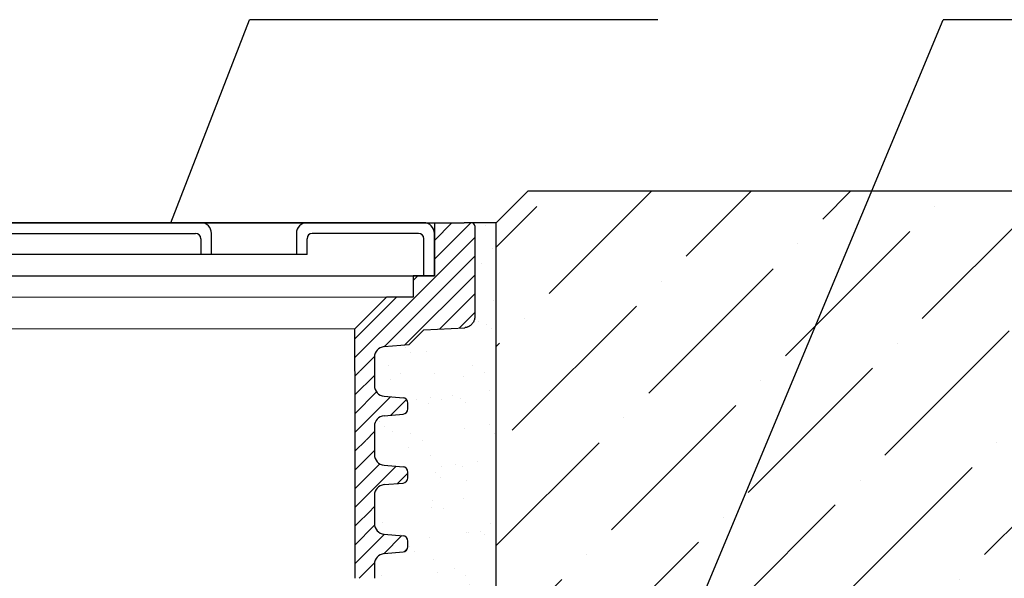
# Model space of a CAD drawing. Units: millimetres. Extents: x 2673 to 4786, y 0 to 1485.
# Drawn here: x 3305 to 3398, y 1138 to 1191 of the extents above; entities that cross this region are included whole.
import ezdxf

# ---------------------------------------------------------------- set-up
doc = ezdxf.new("R2010")
doc.units = ezdxf.units.MM
doc.linetypes.add('ACAD_ISO03W100', pattern=[30, 12, -18])
for name, color, linetype, lineweight in [('вспомогательный', 140, 'Continuous', 20), ('Основной', 7, 'Continuous', 30), ('текст', 1, 'Continuous', 25), ('штриховка', 251, 'Continuous', 0)]:
    doc.layers.add(name, color=color, linetype=linetype, lineweight=lineweight)
pattern_1 = [(45, (0, 0), (-0.8838834764831843, 0.8838834764831844), [])]

# ---------------------------------------------------------------- blocks, each defined once
blk = doc.blocks.new('блок надставного элемента')
blk.add_wipeout([(764.6895246237443, -175.78918812121432), (764.6895246237426, -177.1243569471959), (764.6464152022179, -177.41480560156612), (764.4268019605526, -177.7999471548124), (764.4268019605526, -177.7999471548124), (763.7766803664919, -178.12055164528763), (762.8863135594289, -178.1984486472862), (761.9959467523694, -178.2763456492845), (761.6708859553377, -178.43664789452208), (761.5395246237425, -178.77444299833007), (761.5395246237421, -179.0418210597717), (761.5395246237421, -179.3091991212134), (761.6708859553373, -179.64699422502161), (761.9959467523693, -179.80729647025936), (761.9959467523694, -179.80729647025893), (762.8863135594289, -179.88519347225724), (763.7766803664919, -179.9630904742558), (764.3300082980669, -180.1913133871065), (764.4268019605528, -180.28369496473016), (764.6895246237434, -180.95928517234665), (764.6895246237434, -182.28795399833083), (868.3895246237405, -182.28795399833083), (868.3895246237413, -180.95928517234665), (868.3895246237413, -180.95928517234665), (868.6522472869316, -180.28369496473073), (868.6522472869316, -180.28369496473073), (869.3023688809951, -179.96309047425552), (870.1927356880548, -179.88519347225724), (871.0831024951146, -179.80729647025893), (871.4081632921464, -179.64699422502133), (871.5395246237415, -179.3091991212134), (871.5395246237421, -179.0418210597717), (871.5395246237421, -178.77444299833007), (871.4081632921467, -178.43664789452183), (871.0831024951162, -178.27634564928462), (870.1927356880548, -178.1984486472862), (868.65224728693, -177.79994715481354), (868.65224728693, -177.79994715481354), (868.3895246237395, -177.12435694719682), (868.3895246237395, -177.1243569471959), (868.3895246237395, -175.78918812121432)]).dxf.layer = 'штриховка'
at = {"layer": 'штриховка'}
h = blk.add_hatch(dxfattribs=at)
h.set_pattern_fill('ANSI31', color=256, scale=10)
h.set_pattern_definition(pattern_1)
h.paths.add_polyline_path([(766.5395246237418, -175.7891881212143), (764.6895246237444, -175.7891881212143), (764.6895246237426, -177.1243569471968, -0.3888787318527387), (763.7766803664919, -178.1205516452877), (761.9959467523679, -178.2763456492846, 0.3888787318527479), (761.5395246237425, -178.77444299833), (761.5395246237421, -179.3091991212129, 0.3888787318529832), (761.9959467523678, -179.8072964702592), (763.7766803664917, -179.9630904742549, -0.388878731852804), (764.6895246237434, -180.9592851723466), (764.6895246237434, -182.2879539983308), (766.539524623742, -182.2879539983308)])
h.paths.add_polyline_path([(871.0831024951163, -178.2763456492842), (869.3023688809922, -178.1205516452894, -0.388878731852813), (868.3895246237396, -177.1243569471968), (868.3895246237396, -175.7891881212143), (866.5395246237415, -175.7891881212143), (866.5395246237416, -182.2879539983308), (868.3895246237405, -182.2879539983308), (868.3895246237413, -180.9592851723466, -0.3888787318527409), (869.302368880992, -179.9630904742557), (871.0831024951162, -179.8072964702588, 0.3888787318527432), (871.5395246237416, -179.3091991212134), (871.5395246237421, -178.7744429983304, 0.3888787318529884)])
at = {"layer": 'Основной', "color": 7, "linetype": 'Continuous'}
for p, q in [((868.3895246237396, -175.7956881212129), (868.3895246237396, -177.1243569471971)), ((869.3023688809951, -178.1205516452879), (871.0831024951148, -178.2763456492845)), ((871.5395246237421, -179.3091991212133), (871.5395246237421, -178.77444299833)), ((869.3023688809951, -179.9630904742555), (871.0831024951148, -179.8072964702589)), ((868.3895246237405, -180.9592851723466), (868.3895246237405, -182.2879539983308))]:
    blk.add_line(p, q, dxfattribs=at)
at = {"layer": 'Основной'}
blk.add_lwpolyline([(866.5395246237415, -175.7891881212143), (866.5395246237416, -182.2879539983308)], dxfattribs=at)
at = {"layer": 'Основной', "color": 7, "linetype": 'Continuous'}
for centre, radius, start, end in [((869.3895246237405, -177.1243569471968), 1.000000000000909, 179.9999999999414, 265.0000000001244), ((871.0395246237421, -178.77444299833), 0.5, 0, 85.00000000012443), ((871.0395246237421, -179.3091991212133), 0.4999999999995945, 274.9999999998756, 0), ((869.3895246237405, -180.9592851723466), 0.9999999999991942, 94.99999999987556, 180)]:
    blk.add_arc(centre, radius, start, end, dxfattribs=at)
blk = doc.blocks.new('блок надставного элем')
blk.add_lwpolyline([(868.3895246237396, -175.7891881212143), (868.3895246237396, -177.1243569471958)])
blk.add_blockref('блок надставного элемента', (0, 0))
at = {"layer": 'Основной'}
for points in [[(868.3895246237395, -175.7891881212143), (868.3895246237396, -177.1243569471958)], [(868.3895246237412, -180.9527851723474), (868.3895246237413, -182.2879539983289)]]:
    blk.add_lwpolyline(points, dxfattribs=at)
blk = doc.blocks.new('*U64')
at = {"linetype": 'ACAD_ISO03W100'}
blk.add_blockref('блок надставного элем', (0, 0), dxfattribs=at)
blk = doc.blocks.new('*U96')
blk.add_wipeout([(755.5395246237428, -161.7829539983308), (755.2395246237428, -162.0829539983308), (755.2395246237429, -170.67186457920383), (755.523810411262, -171.3510483873332), (755.523810411262, -171.3510483873332), (756.1871886674999, -171.6704941139589), (760.039524623743, -171.8723864864778), (761.4186629413034, -173.25152480403835), (762.5976716538983, -173.35467470058967), (763.7766803664929, -173.45782459714104), (764.4268019605549, -173.77842908761738), (764.4268019605549, -173.77842908761738), (764.6895246237444, -174.45401929523274), (764.6895246237444, -175.78918812121432), (868.3895246237396, -175.78918812121432), (868.3895246237396, -174.45401929523274), (868.652247286929, -173.77842908761744), (869.3023688809909, -173.45782459714104), (871.6603863061807, -173.25152480403835), (873.0395246237409, -171.8723864864778), (876.891860579984, -171.6704941139589), (877.555238836222, -171.3510483873332), (877.839524623741, -170.67186457920445), (877.839524623741, -170.67186457920445), (877.7516566580971, -161.8708219639749), (877.7516566580971, -161.8708219639749), (877.539524623741, -161.7829539983308)]).dxf.layer = 'штриховка'
at = {"layer": 'штриховка'}
h = blk.add_hatch(dxfattribs=at)
h.set_pattern_fill('ANSI31', color=256, scale=10)
h.set_pattern_definition(pattern_1)
edge = h.paths.add_edge_path()
edge.add_line((761.0395246237417, -166.7829539983308), (759.0395246237417, -166.7829539983308))
edge.add_line((759.0395246237417, -166.7829539983308), (759.0395246237417, -161.7829539983308))
edge.add_line((759.0395246237417, -161.7829539983308), (756.239524623743, -161.7829539983308))
edge.add_line((756.239524623743, -161.7829539983308), (755.5395246237429, -161.7829539983308))
edge.add_arc((755.5395246237429, -162.0829539983308), 0.3000000000000397, 90, 180)
edge.add_line((755.2395246237428, -162.0829539983308), (755.2395246237429, -169.362871398145))
edge.add_line((755.2395246237429, -169.362871398145), (755.239524623743, -170.6718645792044))
edge.add_spline(control_points=[(755.239524623743, -170.6718645792044), (755.2405379041969, -170.7036242969839), (755.2426525774969, -170.7699050104272), (755.2600621969444, -170.8698987659997), (755.2885490016929, -170.9704929779609), (755.3364638477306, -171.0886427975653), (755.4113284993883, -171.2193094506064), (755.5006969210718, -171.329703982692), (755.5830440162705, -171.4104687037625), (755.6519338245134, -171.4680843605547), (755.7257958459643, -171.5195373178667), (755.8036707828738, -171.5645885075623), (755.8895240577419, -171.6049866688857), (755.9855660146444, -171.6382512938042), (756.0869446665644, -171.6618629690676), (756.1537173707547, -171.6676121946287), (756.1871886675, -171.6704941139589)], knot_values=[0, 0, 0, 0, 0.09523611734470877, 0.1987523291231212, 0.303506922038483, 0.4083946469231068, 0.5805356398274224, 0.7532077552597648, 0.8325885826420443, 0.9263315169295516, 1.022279732208835, 1.102259847558718, 1.195990947418743, 1.306470665391531, 1.406634997255908, 1.507310319165061, 1.507310319165061, 1.507310319165061, 1.507310319165061], degree=3, periodic=0)
edge.add_line((756.1871886675, -171.6704941139589), (760.039524623743, -171.8723864864778))
edge.add_line((760.039524623743, -171.8723864864778), (761.4186629413034, -173.2515248040383))
edge.add_line((761.4186629413034, -173.2515248040383), (763.7766803664929, -173.457824597141))
edge.add_arc((763.6895246237444, -174.4540192952327), 1.000000000000003, 0, 84.99999999995441, ccw=False)
edge.add_line((764.6895246237444, -174.4540192952327), (764.6895246237444, -175.7891881212143))
edge.add_line((764.6895246237444, -175.7891881212143), (766.5395246237418, -175.7891881212143))
edge.add_line((766.5395246237418, -175.7891881212143), (766.5395246237417, -171.7829539983308))
edge.add_line((766.5395246237417, -171.7829539983308), (763.5395246237417, -168.7829539983308))
edge.add_line((763.5395246237417, -168.7829539983308), (761.0395246237417, -168.7829539983308))
edge.add_line((761.0395246237417, -168.7829539983308), (761.0395246237417, -166.7829539983308))
edge = h.paths.add_edge_path()
edge.add_line((877.8395246237412, -169.362871398145), (877.839524623741, -162.0829539983308))
edge.add_arc((877.5395246237412, -162.0829539983308), 0.2999999999998692, 0, 90)
edge.add_line((877.5395246237412, -161.7829539983309), (876.839524623741, -161.7829539983308))
edge.add_line((876.839524623741, -161.7829539983308), (874.0395246237417, -161.7829539983308))
edge.add_line((874.0395246237417, -161.7829539983308), (874.0395246237417, -166.7829539983308))
edge.add_line((874.0395246237417, -166.7829539983308), (872.0395246237417, -166.7829539983308))
edge.add_line((872.0395246237417, -166.7829539983308), (872.0395246237417, -168.7829539983304))
edge.add_line((872.0395246237417, -168.7829539983304), (869.5395246237417, -168.7829539983304))
edge.add_line((869.5395246237417, -168.7829539983304), (866.5395246237415, -171.7829539983307))
edge.add_line((866.5395246237415, -171.7829539983307), (866.5395246237415, -175.7891881212143))
edge.add_line((866.5395246237415, -175.7891881212143), (868.3895246237396, -175.7891881212143))
edge.add_line((868.3895246237396, -175.7891881212143), (868.3895246237396, -174.4540192952327))
edge.add_arc((869.3895246237396, -174.4540192952327), 1.000000000000024, 95.00000000004542, 180, ccw=False)
edge.add_line((869.3023688809911, -173.457824597141), (871.6603863061807, -173.2515248040383))
edge.add_line((871.6603863061807, -173.2515248040383), (873.039524623741, -171.8723864864778))
edge.add_line((873.039524623741, -171.8723864864778), (876.891860579984, -171.6704941139589))
edge.add_spline(control_points=[(876.891860579984, -171.6704941139589), (876.9253318767292, -171.6676121946287), (876.9921045809195, -171.6618629690676), (877.0934832328396, -171.6382512938042), (877.1895251897419, -171.6049866688857), (877.2753784646106, -171.5645885075623), (877.3532534015199, -171.5195373178668), (877.4271154229707, -171.4680843605549), (877.4960052312134, -171.4104687037624), (877.5783523264125, -171.3297039826921), (877.6677207480955, -171.2193094506063), (877.7425853997534, -171.0886427975654), (877.7905002457913, -170.9704929779609), (877.8189870505394, -170.8698987659997), (877.8363966699874, -170.7699050104272), (877.8385113432873, -170.7036242969839), (877.839524623741, -170.6718645792044)], knot_values=[0, 0, 0, 0, 0.1006753219091533, 0.2008396537736412, 0.3113193717463218, 0.4050504716063471, 0.4850305869563281, 0.5809788022356117, 0.6747217365229446, 0.7541025639053053, 0.9267746793376477, 1.098915672241963, 1.203803397126587, 1.308557990041949, 1.412074201820361, 1.50731031916507, 1.50731031916507, 1.50731031916507, 1.50731031916507], degree=3, periodic=0)
edge.add_line((877.839524623741, -170.6718645792045), (877.8395246237412, -169.362871398145))
at = {"color": 7, "linetype": 'Continuous'}
for p, q in [((816.5395246237417, -161.7829539983308), (876.839524623741, -161.7829539983308)), ((877.5395246237412, -161.7829539983308), (876.839524623741, -161.7829539983308)), ((877.839524623741, -162.0829539983308), (877.8395246237412, -169.362871398145)), ((877.8395246237412, -169.362871398145), (877.839524623741, -170.6718645792044)), ((871.6603863061807, -173.2515248040383), (873.039524623741, -171.8723864864778)), ((873.039524623741, -171.8723864864778), (876.891860579984, -171.6704941139589)), ((869.302368880991, -173.457824597141), (871.6603863061807, -173.2515248040383))]:
    blk.add_line(p, q, dxfattribs=at)
for p, q in [((874.0395246237417, -161.7829539983308), (874.0395246237417, -166.7829539983308)), ((874.0395246237417, -166.7829539983308), (872.0395246237417, -166.7829539983308)), ((872.0395246237417, -166.7829539983308), (872.0395246237417, -168.7829539983304)), ((869.5395246237417, -168.7829539983304), (866.5395246237415, -171.7829539983307)), ((872.0395246237417, -168.7829539983304), (869.5395246237417, -168.7829539983304))]:
    blk.add_line(p, q)
for points in [[(866.5395246237415, -175.7891881212143), (866.5395246237415, -171.7829539983307)], [(868.3895246237396, -174.4540192952327), (868.3895246237396, -175.7891881212143)]]:
    blk.add_lwpolyline(points)
for centre, radius, start, end in [((877.5395246237412, -162.0829539983308), 0.2999999999998977, 0, 90), ((869.3895246237396, -174.4540192952327), 1.000000000000045, 95.00000000005872, 180)]:
    blk.add_arc(centre, radius, start, end, dxfattribs=at)
blk.add_spline([(877.839524623741, -170.6718645792044), (877.8343526633029, -170.7669601580395), (877.8173291289929, -170.8690669928514), (877.7887045779622, -170.9698348452939), (877.7493987129019, -171.0670793002165), (877.6640105775194, -171.2165496591841), (877.5554496537733, -171.3508261857656), (877.498774259803, -171.4064068975787), (877.426852228642, -171.466531428714), (877.3481004495575, -171.5213421704729), (877.2788595862102, -171.5613736803716), (877.1940066511338, -171.6011920008647), (877.089642870872, -171.6374407213497), (876.9919300035632, -171.6594654626709), (876.891860579984, -171.6704941139589)], degree=3, dxfattribs=at)
at = {"layer": 'вспомогательный'}
for p, q in [((874.0395246237417, -161.7829539983308), (874.0395246237417, -166.7829539983308)), ((874.0395246237417, -166.7829539983308), (759.0395246237417, -166.7829539983308)), ((872.0395246237417, -166.7829539983304), (872.0395246237417, -168.7829539983304)), ((869.5395246237417, -168.7829539983304), (866.5395246237417, -171.7829539983304)), ((872.0395246237417, -168.7829539983304), (869.5395246237417, -168.7829539983304))]:
    blk.add_line(p, q, dxfattribs=at)
for points in [[(763.5395246237417, -168.7829539983308), (869.5395246237417, -168.7829539983304)], [(766.539524623742, -171.782953998331), (866.5395246237417, -171.7829539983304)]]:
    blk.add_lwpolyline(points, dxfattribs=at)
at = {"color": 7}
blk.add_blockref('*U64', (0, 0), dxfattribs=at)
blk.add_blockref('*U64', (1.13686837721616e-13, -6.5), dxfattribs=at)
blk.add_blockref('*U64', (2.273736754432321e-13, -13), dxfattribs=at)
blk = doc.blocks.new('решетка')
for p, q in [((56.5, 0), (-56.5, 0)), ((-35, -1), (35, -1)), ((35.5, -1.5), (35.5, -3)), ((36.5, -3), (36.5, -1)), ((44.5, -1), (44.5, -3)), ((45.5, -3), (45.5, -1.5)), ((56, -1), (46, -1)), ((57.5, -5), (57.5, -1)), ((45.5, -3), (-4.132660872413908, -3)), ((-57.5, -5), (57.5, -5))]:
    blk.add_line(p, q)
for points in [[(57.5, -5), (56.5, -5), (56.5, -1.5)], [(-48.00000142281533, -4.999999599011062), (47.99999857718467, -4.999999599011062)]]:
    blk.add_lwpolyline(points)
for centre, radius, start, end in [((35.5, -1), 1, 0, 90), ((45.5, -1), 1, 90, 180), ((56.5, -1), 1, 0, 90), ((35, -1.5), 0.5, 0, 90), ((46, -1.5), 0.5, 90, 180), ((56, -1.5), 0.5, 0, 90)]:
    blk.add_arc(centre, radius, start, end)

msp = doc.modelspace()

# ---------------------------------------------------------------- hatches: boundary and pattern name
at = {"layer": 'штриховка'}
h = msp.add_hatch(dxfattribs=at)
h.set_pattern_fill('ANSI36', color=256, scale=2.086852293755, style=0)
h.set_pattern_definition([(45, (3358.644846452645, 653.0856919614096), (3.513837765892603, 12.88407180827287), [16.56439008168031, -3.312878016336062, 0, -3.312878016336062])])
h.paths.add_polyline_path([(3507.414209743537, 1174.617560282697), (3510.414209743537, 1171.617560282697), (3510.414209743537, 1134.623976043141), (3350.143953583157, 1134.623976043141), (3350.143953583157, 1171.617560282696), (3353.143953583157, 1174.617560282696)])
h.paths.add_polyline_path([(3585.15510834965, 1134.623976043141), (3585.149281817201, 1174.6240718875), (3517.420966147552, 1174.617560282697), (3514.420966147552, 1171.617560282697), (3514.420966147552, 1134.623976043141)])
h = msp.add_hatch(dxfattribs=at)
h.set_pattern_fill('AR-SAND', color=256, scale=0.1)
h.set_pattern_definition([(37.50000000000001, (-0.001048301798164175, 63.79340805973652), (-0.1600031295984046, 4.894132373293424), [0, -3.860800000000001, 0, -4.318000000000001, 0, -4.1275]), (7.499999999999999, (-0.001048301798164175, 63.79340805973652), (4.495232831380027, 7.168251005683543), [0, -2.0828, 0, -3.4798, 0, -1.3335]), (327.5, (-3.125248301798365, 63.79340805973652), (7.90992370241458, 0.01437184678545762), [0, -1.27, 0, -4.572, 0, -5.969]), (317.5, (-3.125248301798365, 63.79340805973652), (7.635564524722972, 2.229293232572163), [0, -0.635, 0, -2.9972, 0, -3.429])])
edge = h.paths.add_edge_path()
edge.add_line((3350.143953583157, 1171.617560282696), (3347.812715663955, 1171.617560282696))
edge.add_arc((3347.812715663955, 1171.317560282696), 0.2999999999998408, 0, 90, ccw=False)
edge.add_line((3348.112715663955, 1171.317560282696), (3348.112715663955, 1164.037642882882))
edge.add_line((3348.112715663955, 1164.037642882882), (3348.112715663955, 1162.728649701822))
edge.add_spline(control_points=[(3348.112715663955, 1162.728649701822), (3348.111702383501, 1162.696889984043), (3348.109587710202, 1162.6306092706), (3348.092178090753, 1162.530615515027), (3348.063691286005, 1162.430021303066), (3348.015776439967, 1162.311871483461), (3347.94091178831, 1162.18120483042), (3347.868202677076, 1162.091389119659), (3347.828500156824, 1162.049539953333), (3347.828429876436, 1162.049465893694)], knot_values=[0, 0, 0, 0, 0.09523611734470877, 0.1987523291231212, 0.303506922038483, 0.4083946469231068, 0.5805356398274224, 0.7532077552597648, 0.7535139124996866, 0.7535139124996866, 0.7535139124996866, 0.7535139124996866], degree=3, periodic=0)
edge.add_spline(control_points=[(3347.828429876436, 1162.049465893694), (3347.81027777111, 1162.030337678689), (3347.769117886774, 1161.98998002064), (3347.700306463184, 1161.932429920472), (3347.626444441734, 1161.88097696316), (3347.548569504825, 1161.835925773464), (3347.462716229956, 1161.795527612141), (3347.366674273053, 1161.762262987223), (3347.265295621134, 1161.738651311959), (3347.198522916943, 1161.732902086398), (3347.165051620198, 1161.730020167068)], knot_values=[0.7535139124996866, 0.7535139124996866, 0.7535139124996866, 0.7535139124996866, 0.8325885826421254, 0.9263315169294584, 1.022279732208742, 1.102259847558723, 1.195990947418748, 1.306470665391429, 1.406634997255917, 1.50731031916507, 1.50731031916507, 1.50731031916507, 1.50731031916507], degree=3, periodic=0)
edge.add_line((3347.165051620198, 1161.730020167068), (3343.312715663955, 1161.528127794549))
edge.add_line((3343.312715663955, 1161.528127794549), (3341.933577346395, 1160.148989476988))
edge.add_line((3341.933577346395, 1160.148989476988), (3339.575559921205, 1159.942689683886))
edge.add_line((3339.575559921205, 1159.942689683886), (3338.925438327143, 1159.622085193409))
edge.add_line((3338.925438327143, 1159.622085193409), (3338.662715663954, 1158.946494985794))
edge.add_line((3338.662715663954, 1158.946494985794), (3338.662715663954, 1157.611326159812))
edge.add_line((3338.662715663954, 1157.611326159812), (3338.662715663953, 1156.27615733383))
edge.add_line((3338.662715663953, 1156.27615733383), (3338.925438327144, 1155.600567126213))
edge.add_line((3338.925438327144, 1155.600567126213), (3340.465926728269, 1155.20206563374))
edge.add_line((3340.465926728269, 1155.20206563374), (3341.35629353533, 1155.124168631743))
edge.add_arc((3341.312715663956, 1154.626071282697), 0.5000000000000239, 0, 84.99999999997351, ccw=False)
edge.add_line((3341.812715663956, 1154.626071282697), (3341.812715663956, 1154.358693221255))
edge.add_line((3341.812715663956, 1154.358693221255), (3341.812715663956, 1154.091315159812))
edge.add_arc((3341.312715663956, 1154.091315159813), 0.4999999999995484, 275.0000000000311, 359.9999999998958, ccw=False)
edge.add_line((3341.35629353533, 1153.593217810768), (3340.465926728269, 1153.51532080877))
edge.add_line((3340.465926728269, 1153.51532080877), (3339.575559921209, 1153.437423806771))
edge.add_line((3339.575559921209, 1153.437423806771), (3338.925438327145, 1153.116819316296))
edge.add_line((3338.925438327145, 1153.116819316296), (3338.662715663955, 1152.44122910868))
edge.add_line((3338.662715663955, 1152.44122910868), (3338.662715663955, 1151.112560282698))
edge.add_line((3338.662715663955, 1151.112560282698), (3338.662715663953, 1149.77615733383))
edge.add_line((3338.662715663953, 1149.77615733383), (3338.925438327144, 1149.100567126213))
edge.add_line((3338.925438327144, 1149.100567126213), (3340.465926728269, 1148.70206563374))
edge.add_line((3340.465926728269, 1148.70206563374), (3341.35629353533, 1148.624168631743))
edge.add_arc((3341.312715663956, 1148.126071282697), 0.5000000000000238, 0, 84.99999999997351, ccw=False)
edge.add_line((3341.812715663956, 1148.126071282697), (3341.812715663956, 1147.858693221255))
edge.add_line((3341.812715663956, 1147.858693221255), (3341.812715663956, 1147.591315159812))
edge.add_arc((3341.312715663956, 1147.591315159813), 0.4999999999995484, 275.0000000000311, 359.9999999998958, ccw=False)
edge.add_line((3341.35629353533, 1147.093217810768), (3340.465926728269, 1147.01532080877))
edge.add_line((3340.465926728269, 1147.01532080877), (3339.575559921209, 1146.937423806771))
edge.add_line((3339.575559921209, 1146.937423806771), (3338.925438327145, 1146.616819316296))
edge.add_line((3338.925438327145, 1146.616819316296), (3338.662715663955, 1145.94122910868))
edge.add_line((3338.662715663955, 1145.94122910868), (3338.662715663955, 1144.612560282698))
edge.add_line((3338.662715663955, 1144.612560282698), (3338.662715663954, 1143.276157333829))
edge.add_line((3338.662715663954, 1143.276157333829), (3338.925438327145, 1142.600567126213))
edge.add_line((3338.925438327145, 1142.600567126213), (3340.465926728269, 1142.20206563374))
edge.add_line((3340.465926728269, 1142.20206563374), (3341.356293535331, 1142.124168631743))
edge.add_arc((3341.312715663957, 1141.626071282697), 0.5000000000000238, 0, 84.99999999997351, ccw=False)
edge.add_line((3341.812715663957, 1141.626071282697), (3341.812715663957, 1141.358693221255))
edge.add_line((3341.812715663957, 1141.358693221255), (3341.812715663956, 1141.091315159812))
edge.add_arc((3341.312715663957, 1141.091315159813), 0.4999999999995484, 275.0000000000311, 359.9999999998958, ccw=False)
edge.add_line((3341.356293535331, 1140.593217810768), (3340.465926728269, 1140.51532080877))
edge.add_line((3340.465926728269, 1140.51532080877), (3339.575559921209, 1140.437423806771))
edge.add_line((3339.575559921209, 1140.437423806771), (3338.925438327146, 1140.116819316296))
edge.add_line((3338.925438327146, 1140.116819316296), (3338.662715663956, 1139.44122910868))
edge.add_line((3338.662715663956, 1139.44122910868), (3338.662715663956, 1138.112560282698))
edge.add_line((3338.662715663956, 1138.112560282698), (3338.662715663954, 1136.776157333829))
edge.add_line((3338.662715663954, 1136.776157333829), (3338.925438327145, 1136.100567126213))
edge.add_line((3338.925438327145, 1136.100567126213), (3340.465926728269, 1135.70206563374))
edge.add_line((3340.465926728269, 1135.70206563374), (3341.356293535331, 1135.624168631743))
edge.add_arc((3341.312715663957, 1135.126071282697), 0.5000000000000238, 0, 84.99999999997351, ccw=False)
edge.add_line((3341.812715663957, 1135.126071282697), (3341.812715663957, 1134.858693221255))
edge.add_line((3341.812715663957, 1134.858693221255), (3341.812715663956, 1134.623976043659))
edge.add_line((3341.812715663956, 1134.623976043659), (3350.143953583157, 1134.623976043641))
edge.add_line((3350.143953583157, 1134.623976043641), (3350.143953583157, 1171.617560282696))

# ---------------------------------------------------------------- linework, layer by layer
at = {"layer": 'Основной'}
msp.add_line((3350.143953583157, 1171.617560282696), (3347.812715663955, 1171.617560282696), dxfattribs=at)
at = {"layer": 'Основной', "ltscale": 50}
msp.add_lwpolyline([(3350.143953583157, 1134.623976043141), (3350.143953583157, 1171.617560282696), (3353.143953583157, 1174.617560282696), (3507.414209743537, 1174.617560282697)], dxfattribs=at)
at = {"layer": 'текст', "ltscale": 0.5}
for p, q in [((3365.362074531572, 1190.756330255038), (3326.883084081369, 1190.756336399319)), ((3349.041323174741, 1087.119292814901), (3392.233747254327, 1190.756336399317)), ((3430.712727830494, 1190.756330255038), (3392.233737380292, 1190.756336399319))]:
    msp.add_line(p, q, dxfattribs=at)

# ---------------------------------------------------------------- next in the draw order: block references
at = {"layer": 'Основной', "color": 7}
msp.add_blockref('*U96', (2470.273191040214, 1333.400514281027), dxfattribs=at)

# ---------------------------------------------------------------- next in the draw order: linework, layer by layer
at = {"layer": 'текст', "ltscale": 0.5}
msp.add_line((3319.486632991078, 1171.617560282696), (3326.883084081369, 1190.756336399319), dxfattribs=at)

# ---------------------------------------------------------------- next in the draw order: block references
at = {"layer": 'Основной'}
msp.add_blockref('решетка', (3286.812715663955, 1171.617560282696), dxfattribs=at)

doc.saveas('drawing.dxf')
